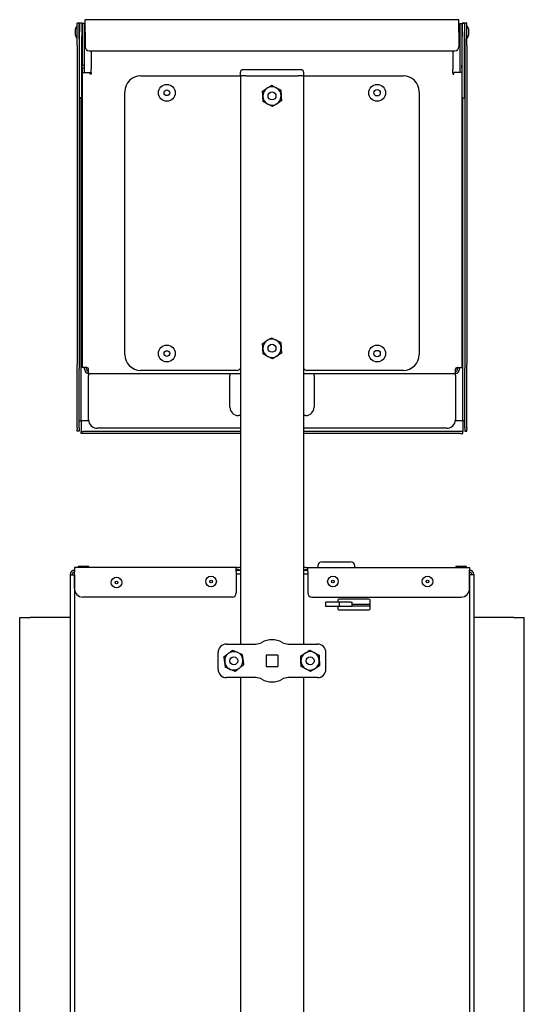
# Model space of a CAD drawing. Units: inches. Extents: x 0 to 90, y 0 to 120.
# Drawn here: x 53 to 65, y 50 to 73 of the extents above; entities that cross this region are included whole.
import ezdxf

# ---------------------------------------------------------------- set-up
doc = ezdxf.new("R2010")
doc.units = ezdxf.units.IN
doc.header["$MEASUREMENT"] = 0
doc.linetypes.add('SLD-Solid', pattern=[0])

msp = doc.modelspace()

# ---------------------------------------------------------------- linework, layer by layer
at = {"color": 7, "linetype": 'SLD-Solid', "lineweight": 25}
for p, q in [((63.4757689, 73.1169287), (54.5836309, 73.1169287)), ((54.5836309, 72.8169287), (54.5836309, 73.1169287)), ((63.4757689, 72.8169287), (63.4757689, 73.1169287)), ((54.3726999, 72.9500019), (54.3576999, 72.9009391)), ((54.3576999, 72.7450647), (54.3576999, 72.9009391)), ((54.3946999, 72.9500019), (54.3726999, 72.9500019)), ((54.4446999, 73.0320126), (54.3946999, 73.0320126)), ((54.3946999, 72.7994744), (54.3946999, 73.0320126)), ((54.4446999, 72.7994744), (54.4446999, 73.0320126)), ((54.4546999, 72.8855019), (54.4446999, 72.8855019)), ((54.5046999, 73.0340126), (54.4546999, 73.0340126)), ((54.4546999, 73.0330515), (54.4546999, 73.0340126)), ((54.5046999, 73.0330515), (54.4546999, 73.0330515)), ((54.4546999, 73.0330515), (54.4546999, 72.8253438)), ((54.4546999, 72.7140494), (54.4546999, 72.8253438)), ((54.5046999, 73.0340126), (54.5046999, 73.0330515)), ((54.5046999, 73.0330515), (54.5046999, 72.8253438)), ((54.5146999, 72.9484061), (54.5046999, 72.9440335)), ((54.5146999, 72.8855019), (54.5046999, 72.8855019)), ((54.5046999, 72.8253438), (54.5046999, 72.7140494)), ((54.5646999, 73.0275054), (54.5146999, 73.0275054)), ((54.5146999, 73.0275054), (54.5146999, 72.7481293)), ((54.5646999, 73.0275054), (54.5646999, 72.7481293)), ((54.5836309, 72.8855019), (54.5646999, 72.8855019)), ((54.5836309, 72.8169287), (54.5836309, 72.475544)), ((63.4946999, 72.8855019), (63.4757689, 72.8855019)), ((63.4757689, 72.8169287), (63.4757689, 72.475544)), ((63.4946999, 73.0275054), (63.5446999, 73.0275054)), ((63.4946999, 73.0275054), (63.4946999, 72.7481293)), ((63.5446999, 73.0275054), (63.5446999, 72.7481293)), ((63.5446999, 72.9484061), (63.5546999, 72.9440335)), ((63.5546999, 72.8855019), (63.5446999, 72.8855019)), ((63.6046999, 73.0340126), (63.5546999, 73.0340126)), ((63.5546999, 73.0340126), (63.5546999, 73.0330515)), ((63.5546999, 73.0330515), (63.6046999, 73.0330515)), ((63.5546999, 73.0330515), (63.5546999, 72.8253438)), ((63.5546999, 72.8253438), (63.5546999, 72.7140494)), ((63.6046999, 73.0330515), (63.6046999, 73.0340126)), ((63.6046999, 73.0330515), (63.6046999, 72.8253438)), ((63.6146999, 72.8855019), (63.6046999, 72.8855019)), ((63.6046999, 72.7140494), (63.6046999, 72.8253438)), ((63.6646999, 73.0320126), (63.6146999, 73.0320126)), ((63.6146999, 72.7994744), (63.6146999, 73.0320126)), ((63.6646999, 72.7994744), (63.6646999, 73.0320126)), ((63.6866999, 72.9500019), (63.6646999, 72.9500019)), ((63.7016999, 72.9009391), (63.6866999, 72.9500019)), ((63.7016999, 72.9009391), (63.7016999, 72.7450647)), ((54.3576999, 72.7450647), (54.3726999, 72.6960019)), ((54.3726999, 72.6960019), (54.3946999, 72.6960019)), ((54.3946999, 72.6728948), (54.3946999, 72.7994744)), ((54.3946999, 72.5006233), (54.3946999, 72.6728948)), ((54.4446999, 72.6728948), (54.4446999, 72.7994744)), ((54.4446999, 72.7605019), (54.4546999, 72.7605019)), ((54.4446999, 72.6728948), (54.4446999, 72.5006233)), ((54.4546999, 71.2655447), (54.4546999, 72.7140494)), ((54.5046999, 72.7605019), (54.5146999, 72.7605019)), ((54.5046999, 71.2655447), (54.5046999, 72.7140494)), ((54.5146999, 72.7481293), (54.5146999, 72.0348072)), ((54.5646999, 72.7605019), (54.5836309, 72.7605019)), ((54.5646999, 72.7481293), (54.5646999, 72.0348072)), ((63.4757689, 72.7605019), (63.4946999, 72.7605019)), ((63.4946999, 72.7481293), (63.4946999, 72.0348072)), ((63.5446999, 72.7605019), (63.5546999, 72.7605019)), ((63.5446999, 72.7481293), (63.5446999, 72.0348072)), ((63.5546999, 71.2655447), (63.5546999, 72.7140494)), ((63.6046999, 72.7605019), (63.6146999, 72.7605019)), ((63.6046999, 71.2655447), (63.6046999, 72.7140494)), ((63.6146999, 72.6728948), (63.6146999, 72.7994744)), ((63.6146999, 72.6728948), (63.6146999, 72.5006233)), ((63.6646999, 72.6728948), (63.6646999, 72.7994744)), ((63.6646999, 72.6960019), (63.6866999, 72.6960019)), ((63.6646999, 72.5006233), (63.6646999, 72.6728948)), ((63.6866999, 72.6960019), (63.7016999, 72.7450647)), ((54.3946999, 72.5006233), (54.3946999, 64.9218295)), ((54.4446999, 72.5006233), (54.4446999, 64.9218295)), ((54.6836309, 72.375544), (59.0296999, 72.375544)), ((54.7286999, 72.375544), (54.7286999, 71.9370383)), ((59.0296999, 72.375544), (59.1546999, 72.375544)), ((59.1546999, 72.375544), (63.3757689, 72.375544)), ((63.3306999, 72.375544), (63.3306999, 71.9370383)), ((63.6146999, 72.5006233), (63.6146999, 64.9218295)), ((63.6646999, 72.5006233), (63.6646999, 64.9218295)), ((54.5146999, 72.0348072), (54.5646999, 72.0348072)), ((54.5146999, 71.9625847), (54.5146999, 72.0348072)), ((54.5646999, 71.9625847), (54.5146999, 71.9625847)), ((54.5146999, 71.9625847), (54.5146999, 71.8593033)), ((54.5646999, 72.0348072), (54.5646999, 71.9625847)), ((54.5646999, 71.9625847), (54.5646999, 71.8593033)), ((54.7286999, 71.8504358), (54.7286999, 71.9370383)), ((58.3396999, 71.9293033), (58.4046999, 71.9293033)), ((58.4046999, 71.9293033), (59.6546999, 71.9293033)), ((59.6546999, 71.9293033), (59.7196999, 71.9293033)), ((63.3306999, 71.8504358), (63.3306999, 71.9370383)), ((63.4946999, 72.0348072), (63.4946999, 71.9625847)), ((63.4946999, 71.9625847), (63.4946999, 71.8593033)), ((63.5446999, 71.9625847), (63.5446999, 72.0348072)), ((63.5446999, 71.9625847), (63.5446999, 71.8593033)), ((54.5146999, 71.8593033), (54.5146999, 64.8443033)), ((54.5146999, 71.8593033), (54.6146999, 71.8593033)), ((54.6146999, 71.8593033), (54.7036999, 71.8593033)), ((54.7036999, 71.8254358), (54.7036999, 71.8593033)), ((54.7286999, 71.8254358), (54.7036999, 71.8254358)), ((54.7286999, 71.8504358), (54.7286999, 71.8254358)), ((55.9046999, 71.7793033), (58.2796999, 71.7793033)), ((58.2796999, 71.7793033), (58.2796999, 71.8693033)), ((58.2796999, 71.7793033), (58.2796999, 58.2720708)), ((58.4046999, 71.7793033), (58.2796999, 71.7793033)), ((58.4046999, 71.7793033), (59.6546999, 71.7793033)), ((59.7796999, 71.7793033), (59.6546999, 71.7793033)), ((59.7796999, 71.8693033), (59.7796999, 71.7793033)), ((59.7796999, 71.7793033), (62.1546999, 71.7793033)), ((59.7796999, 71.7793033), (59.7796999, 58.2720708)), ((63.3306999, 71.8504358), (63.3306999, 71.8254358)), ((63.3306999, 71.8254358), (63.3556999, 71.8254358)), ((63.3556999, 71.8254358), (63.3556999, 71.8593033)), ((63.4446999, 71.8593033), (63.3556999, 71.8593033)), ((63.5446999, 71.8593033), (63.4446999, 71.8593033)), ((63.5446999, 71.8593033), (63.5446999, 64.8443033)), ((59.0191222, 71.5561725), (59.1310457, 71.4976604)), ((59.2429691, 71.4391484), (59.248258, 71.3129638)), ((54.4546999, 71.2785313), (54.4446999, 71.2785313)), ((54.4546999, 71.2655447), (54.5046999, 71.2655447)), ((54.4546999, 71.2588459), (54.4546999, 71.2655447)), ((54.4546999, 71.2588459), (54.5046999, 71.2588459)), ((54.5046999, 71.2655447), (54.5046999, 71.2588459)), ((55.5296999, 65.1543033), (55.5296999, 71.4043033)), ((58.8164306, 71.1684582), (58.8111418, 71.2946428)), ((62.5296999, 71.4043033), (62.5296999, 65.1543033)), ((63.5546999, 71.2655447), (63.5546999, 71.2588459)), ((63.5546999, 71.2588459), (63.6046999, 71.2588459)), ((63.6046999, 71.2785313), (63.6146999, 71.2785313)), ((63.6046999, 71.2588459), (63.6046999, 71.2655447)), ((59.0402775, 71.0514341), (58.9283541, 71.1099462)), ((59.0191222, 65.5561725), (59.1310457, 65.4976604)), ((59.2429691, 65.4391484), (59.248258, 65.3129638)), ((58.8164306, 65.1684582), (58.8111418, 65.2946428)), ((59.0402775, 65.0514341), (58.9283541, 65.1099462)), ((54.3946999, 64.8218384), (54.3946999, 64.9218295)), ((54.4446999, 64.9218295), (54.4446999, 64.8218384)), ((63.6146999, 64.9218295), (63.6146999, 64.8218384)), ((63.6646999, 64.8218384), (63.6646999, 64.9218295)), ((54.3946999, 63.4101655), (54.3946999, 64.8218384)), ((54.4446999, 63.4101655), (54.4446999, 64.8218384)), ((54.6146999, 64.8443033), (54.5146999, 64.8443033)), ((54.5696999, 64.8043033), (54.5696999, 64.8443033)), ((54.6146999, 64.8443033), (54.6296999, 64.8443033)), ((54.6196999, 64.8043033), (54.6196999, 64.8443033)), ((54.6696999, 64.7043033), (54.6696999, 64.8043033)), ((54.6696999, 64.7043033), (58.2796999, 64.7043033)), ((54.6696999, 64.7043033), (54.6696999, 64.6543033)), ((54.6696999, 63.6043033), (54.6696999, 64.6543033)), ((58.1990375, 64.7793033), (55.9046999, 64.7793033)), ((58.0296999, 64.7043033), (58.0296999, 64.6543033)), ((58.0296999, 63.9043033), (58.0296999, 64.6543033)), ((58.2796999, 64.8123795), (58.254231, 64.7959146)), ((59.8051687, 64.7959146), (59.7796999, 64.8123795)), ((59.7796999, 64.7043033), (63.3896999, 64.7043033)), ((62.1546999, 64.7793033), (59.8603622, 64.7793033)), ((60.0296999, 64.6543033), (60.0296999, 64.7043033)), ((60.0296999, 64.6543033), (60.0296999, 63.9043033)), ((63.3896999, 64.7043033), (63.3896999, 64.8043033)), ((63.3896999, 64.6543033), (63.3896999, 64.7043033)), ((63.3896999, 64.6543033), (63.3896999, 63.6043033)), ((63.4446999, 64.8443033), (63.4296999, 64.8443033)), ((63.4396999, 64.8043033), (63.4396999, 64.8443033)), ((63.4446999, 64.8443033), (63.5446999, 64.8443033)), ((63.4896999, 64.8043033), (63.4896999, 64.8443033)), ((63.6146999, 63.4101655), (63.6146999, 64.8218384)), ((63.6646999, 63.4101655), (63.6646999, 64.8218384)), ((58.2796999, 63.7043033), (58.2296999, 63.7043033)), ((59.8296999, 63.7043033), (59.7796999, 63.7043033)), ((54.4446999, 63.5785313), (54.4946999, 63.5785313)), ((54.4946999, 63.5785313), (54.4946999, 63.3285313)), ((63.5646999, 63.5785313), (63.5646999, 63.3285313)), ((63.6146999, 63.5785313), (63.5646999, 63.5785313)), ((54.3946999, 63.4101655), (54.3946999, 63.3771335)), ((54.3946999, 63.3295313), (54.3946999, 63.3771335)), ((54.4446999, 63.3295313), (54.3946999, 63.3295313)), ((54.4446999, 63.4101655), (54.4446999, 63.3771335)), ((54.4446999, 63.3771335), (54.4446999, 63.3295313)), ((54.4946999, 63.2785313), (54.4946999, 63.3285313)), ((54.4946999, 63.3285313), (54.5446999, 63.3285313)), ((54.5446999, 63.2785313), (54.4946999, 63.2785313)), ((58.2796999, 63.3285313), (54.5446999, 63.3285313)), ((58.2796999, 63.2785313), (54.5446999, 63.2785313)), ((58.2796999, 63.4043033), (54.8696999, 63.4043033)), ((63.1896999, 63.4043033), (59.7796999, 63.4043033)), ((63.5146999, 63.3285313), (59.7796999, 63.3285313)), ((63.5146999, 63.2785313), (59.7796999, 63.2785313)), ((63.5646999, 63.3285313), (63.5146999, 63.3285313)), ((63.5146999, 63.2785313), (63.5646999, 63.2785313)), ((63.5646999, 63.2785313), (63.5646999, 63.3285313)), ((63.6146999, 63.4101655), (63.6146999, 63.3771335)), ((63.6146999, 63.3771335), (63.6146999, 63.3295313)), ((63.6146999, 63.3295313), (63.6646999, 63.3295313)), ((63.6646999, 63.4101655), (63.6646999, 63.3771335)), ((63.6646999, 63.3295313), (63.6646999, 63.3771335)), ((60.2211999, 60.2293033), (60.5672501, 60.2293033)), ((60.5672501, 60.2293033), (60.8961999, 60.2293033)), ((54.3296999, 59.9793033), (54.3296999, 60.0293033)), ((54.3296999, 60.0293033), (54.3306999, 60.0293033)), ((54.3296999, 59.9793033), (54.3306999, 59.9793033)), ((54.3306999, 60.0893033), (54.3306999, 59.9893033)), ((58.1936803, 60.0893033), (54.3306999, 60.0893033)), ((54.3306999, 59.5893033), (54.3306999, 59.9893033)), ((54.4712626, 60.1263033), (54.4221999, 60.1113033)), ((54.4221999, 60.1113033), (54.4221999, 60.0893033)), ((54.6761999, 60.1113033), (54.4221999, 60.1113033)), ((54.4712626, 60.1263033), (54.6271371, 60.1263033)), ((54.6761999, 60.1113033), (54.6271371, 60.1263033)), ((54.6761999, 60.0893033), (54.6761999, 60.1113033)), ((58.1796999, 59.9893033), (58.1796999, 60.0830978)), ((58.1796999, 60.0293033), (58.2796999, 60.0293033)), ((58.1796999, 59.9893033), (58.1796999, 59.4893033)), ((58.1936803, 60.0893033), (58.2296999, 60.0893033)), ((58.2296999, 60.0393033), (58.1936803, 60.0393033)), ((58.2796999, 60.0893033), (58.2296999, 60.0893033)), ((58.2296999, 60.0393033), (58.2796999, 60.0393033)), ((59.8296999, 60.0893033), (59.7796999, 60.0893033)), ((59.7796999, 60.0393033), (59.8296999, 60.0393033)), ((59.7796999, 60.0293033), (59.8796999, 60.0293033)), ((59.8296999, 60.0893033), (59.8657194, 60.0893033)), ((59.8657194, 60.0393033), (59.8296999, 60.0393033)), ((59.8657194, 60.0893033), (63.7286999, 60.0893033)), ((59.8796999, 59.9893033), (59.8796999, 60.0830978)), ((59.8796999, 59.9893033), (59.8796999, 59.4893033)), ((60.1211999, 60.1293033), (60.1211999, 60.0893033)), ((60.9961999, 60.0893033), (60.9961999, 60.1293033)), ((63.4472626, 60.1263033), (63.3981999, 60.1113033)), ((63.3981999, 60.1113033), (63.3981999, 60.0893033)), ((63.6521999, 60.1113033), (63.3981999, 60.1113033)), ((63.4472626, 60.1263033), (63.6031371, 60.1263033)), ((63.6521999, 60.1113033), (63.6031371, 60.1263033)), ((63.6521999, 60.0893033), (63.6521999, 60.1113033)), ((63.7286999, 60.0893033), (63.7286999, 59.9893033)), ((63.7296999, 60.0293033), (63.7286999, 60.0293033)), ((63.7286999, 59.5893033), (63.7286999, 59.9893033)), ((63.7296999, 59.9793033), (63.7286999, 59.9793033)), ((63.7296999, 59.9793033), (63.7296999, 60.0293033)), ((54.2296999, 59.9293033), (54.2296999, 59.9153033)), ((54.2296999, 59.9153033), (54.2296999, 39.8443033)), ((54.2296999, 59.9153033), (54.3296999, 59.9153033)), ((54.2796999, 59.9153033), (54.2796999, 59.9293033)), ((54.3296999, 59.9156568), (54.3296999, 59.9153033)), ((54.3306999, 59.9156568), (54.3296999, 59.9156568)), ((54.3296999, 59.9153033), (54.3296999, 39.8443033)), ((63.7286999, 59.9156568), (63.7296999, 59.9156568)), ((63.7296999, 59.9156568), (63.7296999, 59.9153033)), ((63.7296999, 59.9153033), (63.7296999, 39.8443033)), ((63.8296999, 59.9153033), (63.7296999, 59.9153033)), ((63.7796999, 59.9153033), (63.7796999, 59.9293033)), ((63.8296999, 59.9293033), (63.8296999, 59.9153033)), ((63.8296999, 59.9153033), (63.8296999, 39.8443033)), ((58.0796999, 59.3893033), (54.5306999, 59.3893033)), ((59.9796999, 59.3893033), (63.5286999, 59.3893033)), ((60.3010815, 59.2653033), (60.3010815, 59.1653033)), ((60.3010815, 59.2653033), (60.3011366, 59.2653033)), ((60.3011366, 59.2653033), (60.3011366, 59.1653033)), ((60.303571, 59.2653033), (60.3011366, 59.2653033)), ((60.303571, 59.2653033), (60.309436, 59.2653033)), ((60.5519071, 59.2653033), (60.309436, 59.2653033)), ((60.6331427, 59.2653033), (60.5519071, 59.2653033)), ((60.5971313, 59.3132915), (60.5971313, 59.2653033)), ((61.3356816, 59.3382915), (60.6221313, 59.3382915)), ((60.6331427, 59.1653033), (60.6331427, 59.2653033)), ((60.6337542, 59.2653033), (60.6331427, 59.2653033)), ((60.9043785, 59.2653033), (60.6337542, 59.2653033)), ((60.9043785, 59.2653033), (60.9381512, 59.2653033)), ((60.9381512, 59.1653033), (60.9381512, 59.2653033)), ((61.3606816, 59.1132915), (61.3606816, 59.3132915)), ((60.3011366, 59.1653033), (60.3010815, 59.1653033)), ((60.303571, 59.1653033), (60.3011366, 59.1653033)), ((60.309436, 59.1653033), (60.303571, 59.1653033)), ((60.5519071, 59.1653033), (60.309436, 59.1653033)), ((60.6331427, 59.1653033), (60.5519071, 59.1653033)), ((60.5971313, 59.1653033), (60.5971313, 59.1132915)), ((60.6221313, 59.0882915), (61.3356816, 59.0882915)), ((60.6337542, 59.1653033), (60.6331427, 59.1653033)), ((60.9043785, 59.1653033), (60.6337542, 59.1653033)), ((60.9381512, 59.1653033), (60.9043785, 59.1653033)), ((53.0296999, 39.2737127), (53.0296999, 58.8987127)), ((53.0296999, 58.8987127), (53.2796999, 58.8987127)), ((54.1546999, 58.8987127), (53.2796999, 58.8987127)), ((54.2296999, 58.8987127), (54.1546999, 58.8987127)), ((63.9046999, 58.8987127), (63.8296999, 58.8987127)), ((64.7796999, 58.8987127), (63.9046999, 58.8987127)), ((64.7796999, 58.8987127), (65.0296999, 58.8987127)), ((65.0296999, 39.2737127), (65.0296999, 58.8987127)), ((57.7461999, 57.6720708), (57.7461999, 58.0720708)), ((57.9461999, 58.2720708), (58.6414015, 58.2720708)), ((58.0871444, 58.1223552), (58.2040346, 58.0745306)), ((59.4159982, 58.2720708), (60.1111999, 58.2720708)), ((59.9256222, 58.1244399), (60.0375457, 58.0659279)), ((60.3111999, 57.6720708), (60.3111999, 58.0720708)), ((57.9214749, 57.7174356), (57.9044472, 57.8425778)), ((58.3209248, 58.0267059), (58.3379526, 57.9015637)), ((59.1661999, 58.0095708), (58.8911999, 58.0095708)), ((58.8911999, 58.0095708), (58.8911999, 57.7345708)), ((59.1661999, 58.0095708), (59.1661999, 57.7345708)), ((59.7229306, 57.7367256), (59.7176418, 57.8629102)), ((60.1494691, 58.0074159), (60.154758, 57.8812313)), ((58.1552554, 57.6217863), (58.0383651, 57.669611)), ((58.8911999, 57.7345708), (59.1661999, 57.7345708)), ((59.9467775, 57.6197016), (59.8348541, 57.6782136)), ((58.6414015, 57.4720708), (57.9461999, 57.4720708)), ((58.2796999, 57.4720708), (58.2796999, 40.2720708)), ((60.1111999, 57.4720708), (59.4159982, 57.4720708)), ((59.7796999, 57.4720708), (59.7796999, 40.2720708))]:
    msp.add_line(p, q, dxfattribs=at)
at = {"color": 8, "linetype": 'SLD-Solid', "lineweight": 25}
for p, q in [((54.5146999, 71.4950376), (54.5046999, 71.4950376)), ((63.5546999, 71.4950376), (63.5446999, 71.4950376)), ((54.4946999, 63.5785313), (54.4946999, 71.2588459)), ((54.5046999, 71.2785313), (54.5146999, 71.2785313)), ((63.5446999, 71.2785313), (63.5546999, 71.2785313)), ((63.5646999, 63.5785313), (63.5646999, 71.2588459)), ((54.6713673, 63.5785313), (54.4946999, 63.5785313)), ((63.5646999, 63.5785313), (63.3880324, 63.5785313)), ((58.2796999, 59.9293033), (58.1796999, 59.9293033)), ((59.8796999, 59.9293033), (59.7796999, 59.9293033)), ((61.3606816, 59.2120232), (60.9381512, 59.2120232)), ((60.9381512, 59.1833444), (61.3606816, 59.1833444))]:
    msp.add_line(p, q, dxfattribs=at)
at = {"color": 7, "linetype": 'SLD-Solid', "lineweight": 25, "flags": 128}
for points in [[(54.5146999, 72.8950143), (54.512905, 72.892801), (54.5084571, 72.8855019)], [(54.5646999, 72.9566944), (54.5658481, 72.9569362), (54.5708494, 72.9583527), (54.5752187, 72.9602201), (54.5787955, 72.9624699), (54.5814484, 72.9650195), (54.5830802, 72.9677753), (54.5836309, 72.9706361)], [(54.5836309, 72.9273348), (54.5830802, 72.924474), (54.5814484, 72.9217182), (54.5787955, 72.9191687), (54.5752187, 72.9169189), (54.5708494, 72.9150515), (54.5658481, 72.913635), (54.5646999, 72.9133931)], [(63.4946999, 72.9566944), (63.4935517, 72.9569362), (63.4885503, 72.9583527), (63.484181, 72.9602201), (63.4806042, 72.9624699), (63.4779513, 72.9650195), (63.4763195, 72.9677753), (63.4757689, 72.9706361)], [(63.4757689, 72.9273348), (63.4763195, 72.924474), (63.4779513, 72.9217182), (63.4806042, 72.9191687), (63.484181, 72.9169189), (63.4885503, 72.9150515), (63.4935517, 72.913635), (63.4946999, 72.9133931)], [(63.5446999, 72.8950143), (63.5464947, 72.892801), (63.5509426, 72.8855019)]]:
    msp.add_lwpolyline(points, dxfattribs=at)
at = {"color": 7, "linetype": 'SLD-Solid', "lineweight": 25}
for centre, radius in [((56.5296999, 71.3793033), 0.2), ((56.5296999, 71.3793033), 0.0675), ((61.5296999, 71.3793033), 0.2), ((61.5296999, 71.3793033), 0.075), ((59.0296999, 71.3038033), 0.095), ((56.5296999, 65.1793033), 0.2), ((59.0296999, 65.3038033), 0.095), ((61.5296999, 65.1793033), 0.2), ((56.5296999, 65.1793033), 0.0675), ((61.5296999, 65.1793033), 0.075), ((55.3306999, 59.7353033), 0.127), ((55.3306999, 59.7353033), 0.03125), ((57.5806999, 59.7597425), 0.127), ((57.5806999, 59.7597425), 0.03125), ((60.4786999, 59.7597425), 0.127), ((60.4786999, 59.7597425), 0.03125), ((62.7286999, 59.7597425), 0.127), ((62.7286999, 59.7597425), 0.03125), ((58.1211999, 57.8720708), 0.095), ((59.9361999, 57.8720708), 0.095)]:
    msp.add_circle(centre, radius, dxfattribs=at)
for centre, radius, start, end in [((54.6836309, 72.475544), 0.1, 180, 270), ((63.3757689, 72.475544), 0.1, 270, 0), ((58.3396999, 71.8693033), 0.06, 90, 180), ((59.7196999, 71.8693033), 0.06, 0, 90), ((55.9046999, 71.4043033), 0.375, 90, 180), ((62.1546999, 71.4043033), 0.375, 0, 90), ((54.5446529, 71.4960217), 0.0399558, 138.56059739, 179.33595376), ((59.0296999, 71.3038033), 0.21875, 122.40006066, 182.40006066), ((59.0296999, 71.3038033), 0.21875, 62.40006066, 122.40006066), ((59.0296999, 71.3038033), 0.21875, 2.40006066, 62.40006066), ((63.5147813, 71.4960299), 0.0399212, 0.65289964, 40.96094397), ((59.0296999, 71.3038033), 0.21875, 182.40006066, 242.40006066), ((59.0296999, 71.3038033), 0.21875, 302.40006066, 2.40006066), ((59.0296999, 71.3038033), 0.21875, 242.40006066, 302.40006066), ((59.0296999, 65.3038033), 0.21875, 122.40006066, 182.40006066), ((59.0296999, 65.3038033), 0.21875, 62.40006066, 122.40006066), ((59.0296999, 65.3038033), 0.21875, 2.40006066, 62.40006066), ((55.9046999, 65.1543033), 0.375, 180, 270), ((59.0296999, 65.3038033), 0.21875, 182.40006066, 242.40006066), ((59.0296999, 65.3038033), 0.21875, 242.40006066, 302.40006066), ((59.0296999, 65.3038033), 0.21875, 302.40006066, 2.40006066), ((62.1546999, 65.1543033), 0.375, 270, 0), ((54.6696999, 64.8043033), 0.1, 180, 270), ((54.6696999, 64.8043033), 0.05, 180, 270), ((54.6296999, 64.8043033), 0.04, 0, 90), ((58.1990375, 64.8793033), 0.1, 270, 303.49987324), ((59.8603622, 64.8793033), 0.1, 236.50012676, 270), ((63.4296999, 64.8043033), 0.04, 90, 180), ((63.3896999, 64.8043033), 0.1, 270, 0), ((63.3896999, 64.8043033), 0.05, 270, 0), ((58.2296999, 63.9043033), 0.2, 180, 270), ((59.8296999, 63.9043033), 0.2, 270, 0), ((54.8696999, 63.6043033), 0.2, 180, 270), ((63.1896999, 63.6043033), 0.2, 270, 0), ((60.2211999, 60.1293033), 0.1, 90, 180), ((60.8961999, 60.1293033), 0.1, 0, 90), ((54.3296999, 59.9293033), 0.1, 90, 180), ((54.3296999, 59.9293033), 0.05, 90, 180), ((63.7296999, 59.9293033), 0.1, 0, 90), ((63.7296999, 59.9293033), 0.05, 0, 90), ((54.5306999, 59.5893033), 0.2, 180, 270), ((58.0796999, 59.4893033), 0.1, 270, 0), ((59.9796999, 59.4893033), 0.1, 180, 270), ((63.5286999, 59.5893033), 0.2, 270, 0), ((60.6221313, 59.3132915), 0.025, 90, 180), ((61.3356816, 59.3132915), 0.025, 0, 90), ((60.6221313, 59.1132915), 0.025, 180, 270), ((61.3356816, 59.1132915), 0.025, 270, 0), ((58.6414015, 58.5720708), 0.3, 270, 298.95502437), ((59.0286999, 57.8720708), 0.5, 61.04497563, 118.95502437), ((59.4159982, 58.5720708), 0.3, 241.04497563, 270), ((57.9461999, 58.0720708), 0.2, 90, 180), ((58.1211999, 57.8720708), 0.21875, 67.74849217, 127.74849217), ((58.1211999, 57.8720708), 0.21875, 7.74849217, 67.74849217), ((59.9361999, 57.8720708), 0.21875, 62.40006066, 122.40006066), ((59.9361999, 57.8720708), 0.21875, 2.40006066, 62.40006066), ((60.1111999, 58.0720708), 0.2, 0, 90), ((58.1211999, 57.8720708), 0.21875, 127.74849217, 187.74849217), ((58.1211999, 57.8720708), 0.21875, 187.74849217, 247.74849217), ((58.1211999, 57.8720708), 0.21875, 307.74849217, 7.74849217), ((59.9361999, 57.8720708), 0.21875, 122.40006066, 182.40006066), ((59.9361999, 57.8720708), 0.21875, 182.40006066, 242.40006066), ((59.9361999, 57.8720708), 0.21875, 302.40006066, 2.40006066), ((57.9461999, 57.6720708), 0.2, 180, 270), ((58.1211999, 57.8720708), 0.21875, 247.74849217, 307.74849217), ((59.9361999, 57.8720708), 0.21875, 242.40006066, 302.40006066), ((60.1111999, 57.6720708), 0.2, 270, 0), ((58.6414015, 57.1720708), 0.3, 61.04497563, 90), ((59.0286999, 57.8720708), 0.5, 241.04497563, 298.95502437), ((59.4159982, 57.1720708), 0.3, 90, 118.95502437)]:
    msp.add_arc(centre, radius, start, end, dxfattribs=at)
for points, knots in [([(58.8058529, 71.4208273), (58.8199532, 71.4297757), (58.8550572, 71.4520534), (58.8909887, 71.4748563), (58.9124876, 71.4884999)], [0, 0, 0, 0, 0.40167210257, 1, 1, 1, 1]), ([(58.8111418, 71.2946428), (58.8103189, 71.3142754), (58.8085368, 71.3567925), (58.806792, 71.3984211), (58.8058529, 71.4208273)], [0, 0, 0, 0, 0.46175940355, 1, 1, 1, 1]), ([(58.9124876, 71.4884999), (58.9392486, 71.505483), (58.9751688, 71.5282787), (59.0101918, 71.550505), (59.0191222, 71.5561725)], [0, 0, 0, 0, 0.7450125388, 1, 1, 1, 1]), ([(59.1310457, 71.4976604), (59.1484595, 71.4885567), (59.1861713, 71.4688415), (59.2230952, 71.4495382), (59.2429691, 71.4391484)], [0, 0, 0, 0, 0.4617594035, 1, 1, 1, 1]), ([(59.2535468, 71.1867792), (59.2446164, 71.1811118), (59.2095934, 71.1588855), (59.1736732, 71.1360898), (59.1469122, 71.1191067)], [0, 0, 0, 0, 0.2549874612, 1, 1, 1, 1]), ([(59.248258, 71.3129638), (59.2490808, 71.2933312), (59.2508629, 71.2508141), (59.2526077, 71.2091855), (59.2535468, 71.1867792)], [0, 0, 0, 0, 0.4617594035, 1, 1, 1, 1]), ([(58.9283541, 71.1099462), (58.9109403, 71.1190498), (58.8732284, 71.1387651), (58.8363045, 71.1580684), (58.8164306, 71.1684582)], [0, 0, 0, 0, 0.4617594035, 1, 1, 1, 1]), ([(59.1469122, 71.1191067), (59.1254133, 71.1054631), (59.0894818, 71.0826602), (59.0543778, 71.0603825), (59.0402775, 71.0514341)], [0, 0, 0, 0, 0.5983278974, 1, 1, 1, 1]), ([(58.9124876, 65.4884999), (58.9392486, 65.505483), (58.9751688, 65.5282787), (59.0101918, 65.550505), (59.0191222, 65.5561725)], [0, 0, 0, 0, 0.7450125388, 1, 1, 1, 1]), ([(58.8058529, 65.4208273), (58.8199532, 65.4297757), (58.8550572, 65.4520534), (58.8909887, 65.4748563), (58.9124876, 65.4884999)], [0, 0, 0, 0, 0.40167210257, 1, 1, 1, 1]), ([(58.8111418, 65.2946428), (58.8103189, 65.3142754), (58.8085368, 65.3567925), (58.806792, 65.3984211), (58.8058529, 65.4208273)], [0, 0, 0, 0, 0.46175940355, 1, 1, 1, 1]), ([(59.1310457, 65.4976604), (59.1484595, 65.4885567), (59.1861713, 65.4688415), (59.2230952, 65.4495382), (59.2429691, 65.4391484)], [0, 0, 0, 0, 0.4617594035, 1, 1, 1, 1]), ([(58.9283541, 65.1099462), (58.9109403, 65.1190498), (58.8732284, 65.1387651), (58.8363045, 65.1580684), (58.8164306, 65.1684582)], [0, 0, 0, 0, 0.4617594035, 1, 1, 1, 1]), ([(59.1469122, 65.1191067), (59.1254133, 65.1054631), (59.0894818, 65.0826602), (59.0543778, 65.0603825), (59.0402775, 65.0514341)], [0, 0, 0, 0, 0.5983278974, 1, 1, 1, 1]), ([(59.2535468, 65.1867792), (59.2446164, 65.1811118), (59.2095934, 65.1588855), (59.1736732, 65.1360898), (59.1469122, 65.1191067)], [0, 0, 0, 0, 0.2549874612, 1, 1, 1, 1]), ([(59.248258, 65.3129638), (59.2490808, 65.2933312), (59.2508629, 65.2508141), (59.2526077, 65.2091855), (59.2535468, 65.1867792)], [0, 0, 0, 0, 0.4617594035, 1, 1, 1, 1]), ([(58.1796999, 60.0830978), (58.1801319, 60.0846841), (58.1809964, 60.0878585), (58.1869206, 60.0891715), (58.1920218, 60.089271), (58.1936803, 60.0893033)], [0, 0, 0, 0, 0.4026649511, 0.8057924107, 1, 1, 1, 1]), ([(58.1936803, 60.0393033), (58.1908479, 60.0391256), (58.1851735, 60.0387695), (58.1808008, 60.0346248), (58.1797482, 60.0293515), (58.1797069, 60.0259071), (58.1796999, 60.0253228)], [0, 0, 0, 0, 0.3178052503, 0.6366753437, 0.9383725389, 1, 1, 1, 1]), ([(59.8657194, 60.0893033), (59.8690011, 60.0891729), (59.875568, 60.0889119), (59.8792715, 60.0864308), (59.8795948, 60.0839153), (59.8796999, 60.0830978)], [0, 0, 0, 0, 0.4027363181, 0.8059024934, 1, 1, 1, 1]), ([(59.8796999, 60.0253228), (59.8795221, 60.0281553), (59.8791661, 60.0338297), (59.8750214, 60.0382024), (59.8697481, 60.0392549), (59.8663037, 60.0392963), (59.8657194, 60.0393033)], [0, 0, 0, 0, 0.3178052503, 0.6366753437, 0.9383725389, 1, 1, 1, 1]), ([(57.9872819, 58.0450376), (58.0123434, 58.0644412), (58.0459824, 58.0904859), (58.0787811, 58.11588), (58.0871444, 58.1223552)], [0, 0, 0, 0, 0.7450125388, 1, 1, 1, 1]), ([(58.2040346, 58.0745306), (58.2222211, 58.0670897), (58.2616065, 58.0509755), (58.3001689, 58.035198), (58.3209248, 58.0267059)], [0, 0, 0, 0, 0.4617594035, 1, 1, 1, 1]), ([(59.8189876, 58.0567674), (59.8457486, 58.0737505), (59.8816688, 58.0965462), (59.9166918, 58.1187725), (59.9256222, 58.1244399)], [0, 0, 0, 0, 0.7450125388, 1, 1, 1, 1]), ([(60.0375457, 58.0659279), (60.0549595, 58.0568242), (60.0926713, 58.037109), (60.1295952, 58.0178057), (60.1494691, 58.0074159)], [0, 0, 0, 0, 0.4617594035, 1, 1, 1, 1]), ([(57.8874194, 57.96772), (57.9006242, 57.9779438), (57.9334988, 58.0033966), (57.9671484, 58.0294495), (57.9872819, 58.0450376)], [0, 0, 0, 0, 0.40167210257, 1, 1, 1, 1]), ([(57.9044472, 57.8425778), (57.9017979, 57.8620483), (57.8960605, 57.9042141), (57.890443, 57.9454989), (57.8874194, 57.96772)], [0, 0, 0, 0, 0.4617594035, 1, 1, 1, 1]), ([(58.3379526, 57.9015637), (58.3406018, 57.8820932), (58.3463392, 57.8399274), (58.3519567, 57.7986426), (58.3549803, 57.7764215)], [0, 0, 0, 0, 0.46175940355, 1, 1, 1, 1]), ([(59.7123529, 57.9890948), (59.7264532, 57.9980432), (59.7615572, 58.0203209), (59.7974887, 58.0431238), (59.8189876, 58.0567674)], [0, 0, 0, 0, 0.4016721026, 1, 1, 1, 1]), ([(59.7176418, 57.8629102), (59.7168189, 57.8825429), (59.7150368, 57.9250599), (59.713292, 57.9666886), (59.7123529, 57.9890948)], [0, 0, 0, 0, 0.4617594035, 1, 1, 1, 1]), ([(60.154758, 57.8812313), (60.1555808, 57.8615986), (60.1573629, 57.8190816), (60.1591077, 57.7774529), (60.1600468, 57.7550467)], [0, 0, 0, 0, 0.4617594035, 1, 1, 1, 1]), ([(58.0383651, 57.669611), (58.0201786, 57.6770518), (57.9807932, 57.693166), (57.9422308, 57.7089435), (57.9214749, 57.7174356)], [0, 0, 0, 0, 0.4617594035, 1, 1, 1, 1]), ([(58.2551178, 57.6991039), (58.2349844, 57.6835157), (58.2013348, 57.6574629), (58.1684602, 57.63201), (58.1552554, 57.6217863)], [0, 0, 0, 0, 0.5983278974, 1, 1, 1, 1]), ([(58.3549803, 57.7764215), (58.346617, 57.7699463), (58.3138183, 57.7445522), (58.2801793, 57.7185075), (58.2551178, 57.6991039)], [0, 0, 0, 0, 0.2549874612, 1, 1, 1, 1]), ([(59.8348541, 57.6782136), (59.8174403, 57.6873173), (59.7797284, 57.7070325), (59.7428045, 57.7263358), (59.7229306, 57.7367256)], [0, 0, 0, 0, 0.4617594035, 1, 1, 1, 1]), ([(60.0534122, 57.6873742), (60.0319133, 57.6737305), (59.9959818, 57.6509277), (59.9608778, 57.6286499), (59.9467775, 57.6197016)], [0, 0, 0, 0, 0.5983278974, 1, 1, 1, 1]), ([(60.1600468, 57.7550467), (60.1511164, 57.7493793), (60.1160934, 57.727153), (60.0801732, 57.7043573), (60.0534122, 57.6873742)], [0, 0, 0, 0, 0.25498746123, 1, 1, 1, 1])]:
    msp.add_open_spline(points, degree=3, knots=knots, dxfattribs=at)

doc.saveas('drawing.dxf')
